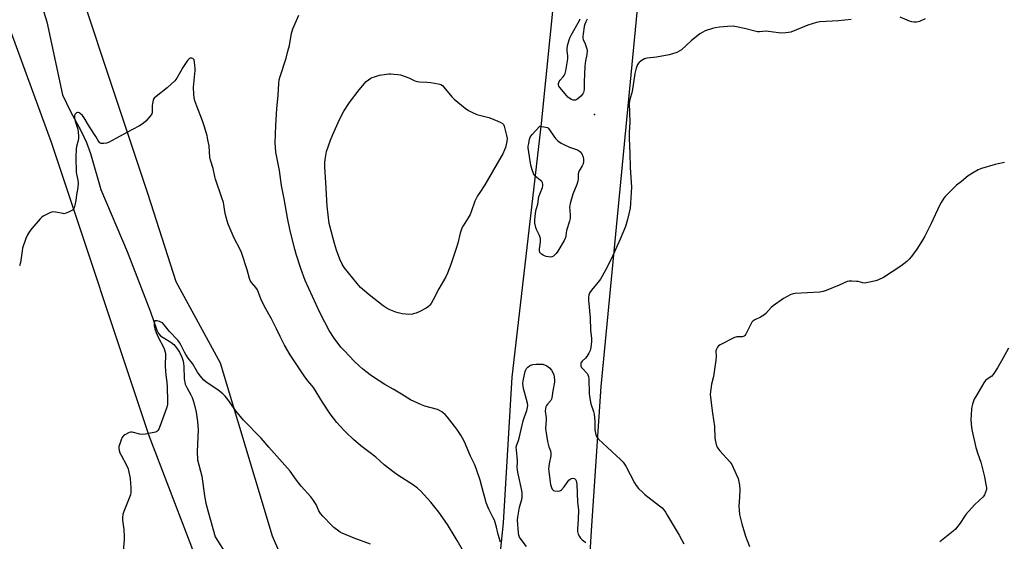
# Model space of a CAD drawing. Units: inches. Extents: x 1189769 to 1195769, y 533457 to 537457.
# Drawn here: x 1193153 to 1193663, y 534153 to 534423 of the extents above; entities that cross this region are included whole.
import ezdxf

# ---------------------------------------------------------------- set-up
doc = ezdxf.new("R2010")
doc.units = ezdxf.units.IN
doc.header["$MEASUREMENT"] = 0
for name, color, linetype in [('ELEV-Spot Elevation', 7, 'Continuous'), ('HYDRO-Single Line Stream', 4, 'Continuous'), ('NTRL-Farm Land', 3, 'Continuous'), ('Undefined', 1, 'Continuous')]:
    doc.layers.add(name, color=color, linetype=linetype)

msp = doc.modelspace()

# ---------------------------------------------------------------- linework, layer by layer
at = {"layer": 'ELEV-Spot Elevation'}
msp.add_point((1193450.96, 534374.36, 396.95), dxfattribs=at)
at = {"layer": 'HYDRO-Single Line Stream'}
msp.add_lwpolyline([(1193153.12, 534467.64), (1193167.07, 534422.38), (1193175.2, 534384.48), (1193179.32, 534376.14), (1193185, 534365.71), (1193187.74, 534359.82), (1193189.73, 534354.12), (1193195.12, 534335.48), (1193208.72, 534303.19), (1193220.92, 534271.9), (1193224.09, 534262.48), (1193224.97, 534260.81), (1193226.08, 534259.55), (1193227.37, 534258.65), (1193231.47, 534256.3), (1193232.97, 534255.12), (1193234.41, 534253.32), (1193235.86, 534250.98), (1193237.05, 534248.51), (1193237.76, 534246.4), (1193238.1, 534243.89), (1193238.33, 534237.28), (1193238.87, 534234.48), (1193239.66, 534232.69), (1193241.73, 534228.92), (1193242.37, 534227.6), (1193242.94, 534226.06), (1193243.48, 534224.27), (1193244.46, 534219.94), (1193245.19, 534215.15), (1193245.54, 534210.71), (1193245, 534199.49), (1193245.24, 534195.21), (1193247.41, 534186.69), (1193248.82, 534176.57), (1193249.58, 534172.78), (1193250.67, 534168.29), (1193254.35, 534155.35), (1193261.18, 534144.63)], dxfattribs=at)
at = {"layer": 'NTRL-Farm Land'}
for points in [[(1193443.28, 534568.73), (1193423.27, 534369.64), (1193408.1, 534238.13), (1193403.61, 534162.61), (1193393.02, 534060.7), (1193388.04, 534023.9), (1193384.61, 534020.13), (1193379.88, 534021.06), (1193359.69, 534027.75), (1193344.65, 534038.73), (1193316.56, 534080.31), (1193284.06, 534155.6), (1193257.08, 534245.36), (1193234.19, 534287.51), (1193219.71, 534332.75), (1193167.28, 534490.19)], [(1193108.99, 534524.93), (1193169.46, 534359.9), (1193220.08, 534207.89), (1193260.68, 534101.43), (1193290.52, 534039.76), (1193346.81, 533968.01), (1193367.88, 533931.79), (1193374.39, 533908.54), (1193377.03, 533877.3), (1193370.67, 533792.82), (1193359.69, 533682.22), (1193352.9, 533593.26), (1193335.88, 533457.53), (1193335.87, 533457.37), (1192415.32, 533457.47)], [(1194428.72, 533457.26), (1193586.92, 533457.34), (1193586.89, 533457.53), (1193586.18, 533463.48), (1193583.1, 533509.86), (1193577.17, 533564.89), (1193571.86, 533591.63), (1193557.46, 533629.92), (1193510.57, 533724.14), (1193474.85, 533818), (1193443.73, 533901.5), (1193438.25, 533925.23), (1193436.31, 533937.89), (1193434.43, 533962.18), (1193434.94, 533986.53), (1193436.25, 533999.95), (1193443.62, 534063.34), (1193449.34, 534158.49), (1193454.33, 534233.27), (1193477.52, 534474.1)]]:
    msp.add_lwpolyline(points, dxfattribs=at)
at = {"layer": 'Undefined'}
for points, elevation in [([(1193402.21, 534152.58), (1193400.92, 534156.55), (1193400.15, 534160.33), (1193399.02, 534163.89), (1193398.46, 534165.18), (1193396.17, 534169.74), (1193394.82, 534172.89), (1193394.36, 534174.47), (1193393.47, 534178.17), (1193391.75, 534184.7), (1193389.62, 534190.78), (1193388.77, 534192.95), (1193386.72, 534197.07), (1193383.48, 534204.64), (1193382.6, 534206.54), (1193381.69, 534208.01), (1193379.59, 534211.12), (1193374.71, 534217.38), (1193373.54, 534218.67), (1193371.75, 534220.07), (1193370.57, 534220.84), (1193369.5, 534221.3), (1193362.95, 534223.13), (1193361.26, 534223.68), (1193357.45, 534225.41), (1193355.6, 534226.35), (1193350.99, 534229.31), (1193346.64, 534231.92), (1193342.36, 534234.36), (1193335.41, 534238.74), (1193332.4, 534240.97), (1193330.63, 534242.4), (1193329.14, 534243.73), (1193326.44, 534246.39), (1193321.35, 534251.68), (1193319.55, 534253.7), (1193316.08, 534258.29), (1193313.49, 534262.27), (1193311.11, 534266.6), (1193308.67, 534271.56), (1193301.03, 534288.17), (1193298.69, 534294.4), (1193296.39, 534301.93), (1193295.68, 534304.47), (1193293.31, 534313.9), (1193291.86, 534320.66), (1193290.11, 534330.49), (1193288.72, 534337.46), (1193287.72, 534345.26), (1193285.84, 534354.74), (1193285.61, 534357.31), (1193285.5, 534359.62), (1193285.75, 534368.59), (1193286.34, 534377.44), (1193286.94, 534384.23), (1193287.34, 534390.61), (1193287.59, 534392.31), (1193287.98, 534393.99), (1193291.08, 534403.55), (1193292.06, 534407.19), (1193292.93, 534410.08), (1193293.96, 534416.41), (1193294.26, 534417.55), (1193294.69, 534418.66), (1193297.74, 534425.81)], 396), ([(1193447.15, 534423.77), (1193446.71, 534423.12), (1193446.36, 534422.37), (1193445.89, 534421.07), (1193445.62, 534419.94), (1193444.99, 534416.18), (1193444.84, 534414.74), (1193444.91, 534413.95), (1193445.11, 534413.22), (1193446.12, 534410.98), (1193446.67, 534409.37), (1193446.95, 534408.28), (1193447.04, 534407.45), (1193446.88, 534405.49), (1193446.24, 534402.2), (1193445.89, 534399.27), (1193445.49, 534391.15), (1193445.52, 534387.5), (1193445.43, 534386.39), (1193445.22, 534385.68), (1193444.79, 534384.97), (1193443.8, 534383.85), (1193442.49, 534382.6), (1193441.79, 534382.11), (1193441.05, 534381.8), (1193440.3, 534381.65), (1193439.8, 534381.7), (1193439.05, 534382.02), (1193438.07, 534382.61), (1193437.14, 534383.3), (1193436.5, 534383.89), (1193432.87, 534388.21), (1193432.4, 534388.92), (1193432.19, 534389.65), (1193432.28, 534390.39), (1193432.64, 534391.36), (1193433.09, 534392.06), (1193434.61, 534393.77), (1193435.12, 534394.44), (1193435.63, 534395.49), (1193436.08, 534396.89), (1193436.82, 534401.14), (1193437.06, 534403.11), (1193437.09, 534404.78), (1193436.77, 534407.27), (1193436.79, 534408.64), (1193437.16, 534410.59), (1193437.8, 534413.06), (1193438.33, 534414.44), (1193438.86, 534415.5), (1193443.15, 534423.05), (1193443.51, 534423.84)], 398), ([(1193583.94, 534423.59), (1193577.32, 534422.91), (1193567.72, 534422.42), (1193565.99, 534422.08), (1193561.42, 534420.68), (1193552.65, 534417.05), (1193551.5, 534416.79), (1193550.03, 534416.66), (1193547.36, 534416.53), (1193546.18, 534416.56), (1193541.04, 534417.34), (1193539.9, 534417.45), (1193536.44, 534417.13), (1193535.33, 534417.16), (1193533.92, 534417.47), (1193528.59, 534418.96), (1193524.51, 534419.81), (1193522.75, 534420.08), (1193519.8, 534419.97), (1193515.69, 534419.59), (1193513.4, 534419.19), (1193511.98, 534418.85), (1193508.33, 534417.64), (1193507, 534417.04), (1193505.57, 534416.06), (1193500.92, 534412.57), (1193495.93, 534407.81), (1193494.83, 534407.07), (1193493.61, 534406.46), (1193491.37, 534405.68), (1193489.66, 534405.28), (1193483.11, 534404.1), (1193478.18, 534403.53), (1193477.34, 534403.36), (1193476.81, 534403.16), (1193475.15, 534402.12), (1193473.86, 534401.04), (1193473.26, 534400.14), (1193472.54, 534398.34), (1193471.88, 534395.62), (1193470.35, 534386.3), (1193469.2, 534382.02), (1193468.91, 534380.05), (1193469.25, 534370.51), (1193468.92, 534364.81), (1193468.87, 534362.01), (1193469.27, 534353.99), (1193469.37, 534346.76), (1193470.03, 534336.56), (1193469.62, 534328.29), (1193469.31, 534325.71), (1193467.94, 534319.78), (1193466.95, 534316.29), (1193464.19, 534309.67), (1193459.68, 534299.58), (1193456.61, 534293.56), (1193453.98, 534288.97), (1193452.72, 534287.22), (1193449.28, 534283.21), (1193448.56, 534282.05), (1193448.02, 534280.83), (1193447.83, 534279.43), (1193447.84, 534277.99), (1193448.66, 534268.89), (1193448.9, 534262.52), (1193449.35, 534258.11), (1193449.29, 534256.64), (1193449, 534253.41), (1193448.72, 534251.99), (1193447.97, 534250.49), (1193446.91, 534248.81), (1193446.22, 534247.91), (1193444.47, 534246.38), (1193444.12, 534245.96), (1193443.91, 534245.48), (1193443.76, 534244.69), (1193443.8, 534243.9), (1193444.1, 534243.19), (1193444.8, 534242.35), (1193447.09, 534239.98), (1193447.54, 534239.3), (1193447.84, 534238.48), (1193448.01, 534237.03), (1193448.15, 534229.89), (1193448.27, 534228.13), (1193449.04, 534224.24), (1193450.4, 534220.3), (1193450.72, 534218.92), (1193451.06, 534215.16), (1193451.15, 534210.85), (1193451.55, 534208.22), (1193451.72, 534207.67), (1193452.09, 534206.95), (1193452.95, 534205.88), (1193457.5, 534201.88), (1193464.48, 534195.32), (1193465.7, 534194.04), (1193466.49, 534192.94), (1193467.07, 534191.95), (1193471.58, 534183.38), (1193472.58, 534181.92), (1193473.79, 534180.46), (1193475.76, 534178.39), (1193477.01, 534177.21), (1193484.67, 534171.37), (1193485.94, 534170.28), (1193486.9, 534169.28), (1193487.74, 534168.11), (1193488.64, 534166.63), (1193494.72, 534156.16), (1193497.12, 534151.73)], 396), ([(1193622.28, 534423.98), (1193619.38, 534422.52), (1193618.56, 534422.27), (1193617.75, 534422.18), (1193616.36, 534422.18), (1193615.26, 534422.35), (1193614.16, 534422.73), (1193609.25, 534424.78)], 396), ([(1193383, 534147.66), (1193379.84, 534153.42), (1193378.8, 534155.19), (1193374.67, 534161.67), (1193370.21, 534168.05), (1193366.04, 534173.33), (1193360.96, 534179), (1193359.22, 534180.49), (1193357.17, 534182.07), (1193349.08, 534187.3), (1193347.16, 534188.63), (1193342, 534192.69), (1193337.54, 534196.63), (1193334.04, 534199.41), (1193329.88, 534202.56), (1193326.12, 534205.77), (1193322.41, 534209.23), (1193320.97, 534210.7), (1193317.45, 534214.58), (1193315.61, 534216.83), (1193313.88, 534219.16), (1193310.04, 534225.11), (1193305.35, 534232.67), (1193304.46, 534233.81), (1193302.44, 534236.13), (1193300.43, 534238.82), (1193293.3, 534249.76), (1193290.26, 534254.76), (1193287.98, 534259.17), (1193286.08, 534263.24), (1193283.52, 534268.33), (1193279.87, 534274.76), (1193278.04, 534278.76), (1193276.89, 534282.06), (1193276.27, 534283.38), (1193275.49, 534284.58), (1193273.25, 534287.14), (1193272.59, 534288.24), (1193272.21, 534289.32), (1193271, 534293.81), (1193268.09, 534302.67), (1193267.16, 534304.71), (1193264.24, 534310.14), (1193261.16, 534317.44), (1193260.54, 534319.08), (1193259.63, 534322.97), (1193258.61, 534328.72), (1193257.86, 534331.11), (1193254.55, 534340.72), (1193254.19, 534342.15), (1193253.36, 534346.26), (1193251.89, 534350.68), (1193251.68, 534352.13), (1193251.19, 534358), (1193250.64, 534361.23), (1193250.2, 534363.25), (1193248.84, 534367.97), (1193247.87, 534370.97), (1193244.83, 534378.61), (1193243.92, 534381.37), (1193243.46, 534383.04), (1193243.27, 534384.74), (1193243.18, 534388.47), (1193243.98, 534397.09), (1193244.01, 534398.28), (1193243.92, 534399.75), (1193243.74, 534401.51), (1193243.46, 534402.58), (1193243.17, 534403), (1193242.77, 534403.3), (1193242.32, 534403.5), (1193241.84, 534403.57), (1193241.38, 534403.46), (1193240.95, 534403.22), (1193240.55, 534402.88), (1193240.02, 534402.22), (1193237.69, 534398.6), (1193234.49, 534393.17), (1193233.43, 534391.75), (1193229.55, 534388.17), (1193223.75, 534383.66), (1193222.72, 534382.68), (1193222.43, 534382.22), (1193222.23, 534381.7), (1193221.88, 534380.03), (1193221.79, 534378.88), (1193221.8, 534375.99), (1193221.7, 534375.15), (1193221.56, 534374.7), (1193221.25, 534374.05), (1193220.75, 534373.37), (1193218.41, 534370.85), (1193217.14, 534369.71), (1193215.12, 534368.46), (1193211.24, 534366.26), (1193202.84, 534361.92), (1193199.15, 534359.73), (1193198.11, 534359.36), (1193196.65, 534359.21), (1193195.23, 534359.29), (1193194.55, 534359.6), (1193193.9, 534360.4), (1193192.48, 534362.82), (1193189.27, 534367.85), (1193186.5, 534372.57), (1193185.69, 534373.7), (1193184.37, 534374.86), (1193183.88, 534375.14), (1193183.44, 534375.28), (1193183, 534375.3), (1193182.58, 534375.18), (1193182.21, 534374.9), (1193181.74, 534374.33), (1193181.45, 534373.66), (1193181.41, 534373.13), (1193181.47, 534372.56), (1193181.88, 534370.85), (1193183.16, 534366.73), (1193183.33, 534365.3), (1193183.48, 534363), (1193183.51, 534361.86), (1193183.4, 534360.86), (1193182.53, 534357.67), (1193182.3, 534356.56), (1193182.11, 534352.08), (1193182.33, 534344.41), (1193182.52, 534343.31), (1193183.28, 534340.2), (1193183.42, 534338.76), (1193183.19, 534336.43), (1193182.56, 534332.63), (1193182.18, 534329.79), (1193181.72, 534327.26), (1193181.38, 534325.91), (1193181.03, 534325.22), (1193180.42, 534324.69), (1193178.33, 534323.62), (1193176.71, 534322.97), (1193176.16, 534322.87), (1193175.6, 534322.88), (1193171.7, 534323.73), (1193170.34, 534323.83), (1193169.79, 534323.71), (1193168.99, 534323.4), (1193165.31, 534321.55), (1193164.59, 534321.07), (1193163.76, 534320.28), (1193159.4, 534315.19), (1193158.16, 534313.59), (1193157.14, 534311.86), (1193156.29, 534310.02), (1193154.6, 534305.05), (1193154.31, 534303.63), (1193153.44, 534297.58), (1193153.01, 534295.91)], 394), ([(1193663.3, 534349.42), (1193660.11, 534348.8), (1193658.44, 534348.38), (1193651.37, 534346.24), (1193649.71, 534345.6), (1193646.72, 534343.86), (1193644.52, 534342.47), (1193641.02, 534339.52), (1193638.42, 534337.57), (1193637.52, 534336.81), (1193632.81, 534332.02), (1193631.94, 534330.84), (1193630.52, 534328.59), (1193629.68, 534327.04), (1193625.28, 534317.73), (1193621.98, 534311.15), (1193620.83, 534309.11), (1193617.92, 534304.41), (1193615.15, 534300.64), (1193614.03, 534299.3), (1193612.74, 534298.16), (1193609.56, 534295.68), (1193600.56, 534289.84), (1193598.08, 534288.49), (1193596.74, 534288.03), (1193592.49, 534287.15), (1193590.79, 534286.92), (1193589.95, 534287), (1193587.47, 534287.64), (1193586.6, 534287.78), (1193584.24, 534287.96), (1193582.79, 534287.93), (1193581.75, 534287.64), (1193577.6, 534285.77), (1193571.02, 534283.02), (1193569.35, 534282.45), (1193567.6, 534282.24), (1193554.91, 534281.44), (1193553.76, 534281.28), (1193552.66, 534280.9), (1193550.81, 534279.95), (1193548.92, 534278.83), (1193543.55, 534275.16), (1193542.47, 534274.19), (1193539.69, 534271.2), (1193538.58, 534270.28), (1193536.85, 534269.26), (1193533.98, 534267.82), (1193533.02, 534267.21), (1193532.46, 534266.59), (1193532.01, 534265.86), (1193529.28, 534260.33), (1193528.82, 534259.65), (1193528.44, 534259.3), (1193527.99, 534259.11), (1193527.49, 534259.01), (1193524.73, 534258.94), (1193524.19, 534258.86), (1193523.38, 534258.6), (1193516.04, 534254.92), (1193515.11, 534254.27), (1193514.58, 534253.59), (1193514.06, 534252.56), (1193513.86, 534251.74), (1193513.91, 534248.73), (1193513.74, 534246.97), (1193512.5, 534238.49), (1193511.47, 534234.53), (1193510.84, 534229.33), (1193510.94, 534227.58), (1193512.02, 534219.4), (1193513.14, 534212.57), (1193513.34, 534206.52), (1193513.61, 534204.81), (1193514.2, 534202.58), (1193514.53, 534201.8), (1193514.82, 534201.32), (1193515.91, 534199.99), (1193521.01, 534194.26), (1193522.06, 534192.85), (1193524.39, 534187.76), (1193525.27, 534185.59), (1193525.98, 534182.19), (1193526.28, 534179.89), (1193526.11, 534175.85), (1193525.73, 534171.22), (1193525.79, 534169.22), (1193526.11, 534166.94), (1193527.21, 534162.08), (1193529.18, 534155.71), (1193531.24, 534150.26)], 394), ([(1193334.78, 534151.53), (1193326.39, 534154.56), (1193320.12, 534157.21), (1193319.34, 534157.63), (1193318.39, 534158.27), (1193315.89, 534160.2), (1193314.8, 534161.14), (1193310.18, 534166.05), (1193309.03, 534167.37), (1193308.15, 534168.83), (1193306.77, 534172.05), (1193305.03, 534174.73), (1193303.91, 534176.09), (1193298.89, 534181.54), (1193296.47, 534184.76), (1193293.17, 534189.43), (1193282.13, 534201.87), (1193278.2, 534206.47), (1193268.97, 534215.77), (1193265.1, 534220.61), (1193260.99, 534226.45), (1193259.53, 534228.27), (1193258.28, 534229.48), (1193255.95, 534231.28), (1193249.57, 534235.61), (1193248.51, 534236.61), (1193246.56, 534238.8), (1193245.26, 534240.66), (1193242.61, 534245.16), (1193240.44, 534247.99), (1193239.2, 534249.81), (1193238.51, 534251.03), (1193236.64, 534254.95), (1193235.9, 534256.15), (1193235.07, 534257.29), (1193230.64, 534261.7), (1193227.92, 534265.22), (1193227.01, 534266.19), (1193226.3, 534266.64), (1193225.47, 534266.97), (1193224.34, 534267.29), (1193223.57, 534267.39), (1193223.19, 534267.29), (1193223.06, 534267.15), (1193222.9, 534266.75), (1193222.82, 534266.25), (1193222.8, 534264.55), (1193223.09, 534263.14), (1193223.75, 534261.26), (1193224.77, 534258.92), (1193227.84, 534253.33), (1193228.19, 534252.26), (1193228.56, 534250.3), (1193228.64, 534248.87), (1193228.49, 534245.11), (1193228.53, 534243.64), (1193228.89, 534239.21), (1193229.39, 534235.47), (1193229.58, 534232.97), (1193229.74, 534225.77), (1193229.61, 534223.7), (1193229.15, 534221.99), (1193225.76, 534212.45), (1193225.13, 534211.18), (1193224.67, 534210.53), (1193224.13, 534209.97), (1193223.42, 534209.59), (1193222.59, 534209.35), (1193218.23, 534208.52), (1193216.77, 534208.34), (1193215.33, 534208.52), (1193211.44, 534209.53), (1193210.65, 534209.57), (1193209.86, 534209.36), (1193207.56, 534208.17), (1193206.86, 534207.69), (1193206.47, 534207.31), (1193206.15, 534206.84), (1193205.79, 534206.05), (1193204.73, 534202.95), (1193204.53, 534202.09), (1193204.51, 534201.23), (1193204.71, 534200.06), (1193205.04, 534198.93), (1193205.67, 534197.6), (1193208.66, 534192.17), (1193209.27, 534190.55), (1193210.34, 534185.51), (1193210.59, 534183.12), (1193210.72, 534180.78), (1193210.72, 534178.5), (1193210.46, 534177.04), (1193208.01, 534170.96), (1193207.11, 534168.52), (1193206.59, 534166.86), (1193206.34, 534165.41), (1193206.34, 534163.94), (1193207.01, 534159.2), (1193207.3, 534155.38), (1193207.23, 534153.76), (1193206.46, 534146.15)], 392), ([(1193665.49, 534253.14), (1193662.46, 534247.83), (1193659.77, 534242.92), (1193657.89, 534239.92), (1193657.36, 534239.23), (1193656.77, 534238.66), (1193654.29, 534237.15), (1193653.49, 534236.38), (1193652.67, 534235.15), (1193648.97, 534228.99), (1193647.69, 534226.67), (1193647.21, 534225.61), (1193646.75, 534224.18), (1193646.4, 534222.73), (1193646.25, 534221.57), (1193645.88, 534216.03), (1193646.22, 534212.03), (1193646.57, 534210.02), (1193648.53, 534201.69), (1193649.54, 534198.35), (1193650.99, 534193.99), (1193653.03, 534186.35), (1193653.75, 534182.38), (1193653.98, 534180.68), (1193653.94, 534179.84), (1193653.55, 534178.42), (1193653, 534177.05), (1193652.35, 534176.11), (1193647.84, 534171.99), (1193643.31, 534166.84), (1193642.61, 534165.89), (1193640.44, 534162.47), (1193637.96, 534159.33), (1193636.68, 534158.17), (1193629.87, 534152.68)], 392), ([(1193415.63, 534150.32), (1193412.92, 534153.91), (1193412.11, 534155.15), (1193411.73, 534156.15), (1193411.48, 534157.45), (1193411.08, 534163.98), (1193411.12, 534165.46), (1193412.01, 534170.74), (1193413.28, 534174.74), (1193413.47, 534175.86), (1193413.51, 534176.69), (1193413.4, 534178.07), (1193413.2, 534179.32), (1193411.34, 534187.98), (1193411, 534189.88), (1193410.88, 534191.56), (1193411.08, 534193.8), (1193411.09, 534194.9), (1193410.46, 534200.43), (1193410.41, 534201.87), (1193410.64, 534203.08), (1193411.57, 534205.35), (1193411.93, 534206.53), (1193413.9, 534215.43), (1193414.41, 534216.98), (1193415.84, 534220.77), (1193416.26, 534222.4), (1193416.29, 534223.48), (1193416.13, 534224.56), (1193414.11, 534232.28), (1193413.88, 534233.39), (1193413.78, 534234.97), (1193414.1, 534237), (1193414.97, 534241.06), (1193415.25, 534241.88), (1193415.61, 534242.55), (1193416.31, 534243.33), (1193417.23, 534244), (1193417.98, 534244.39), (1193418.99, 534244.68), (1193420.61, 534244.86), (1193424.06, 534244.77), (1193426.23, 534243.92), (1193426.94, 534243.47), (1193427.52, 534242.99), (1193428.59, 534241.73), (1193429.34, 534240.58), (1193429.76, 534239.25), (1193430.14, 534236.7), (1193430.15, 534235.56), (1193429.29, 534230.98), (1193428.85, 534227.46), (1193428.61, 534226.71), (1193428.23, 534226.01), (1193426.62, 534224.1), (1193426.12, 534223.41), (1193425.73, 534222.66), (1193425.5, 534221.85), (1193425.42, 534220.43), (1193425.8, 534216.99), (1193425.83, 534215.96), (1193425.59, 534211.56), (1193425.99, 534208.1), (1193426.61, 534204.79), (1193427.32, 534202.03), (1193428.07, 534199.86), (1193428.28, 534198.78), (1193428.21, 534197.39), (1193427.35, 534193.12), (1193427.15, 534190.64), (1193427.25, 534189.19), (1193428.16, 534182.46), (1193428.66, 534180.81), (1193429.02, 534180.06), (1193429.32, 534179.64), (1193429.71, 534179.35), (1193430.19, 534179.19), (1193431.82, 534179.04), (1193432.88, 534179.15), (1193433.36, 534179.37), (1193433.79, 534179.73), (1193435.14, 534181.32), (1193437.65, 534184.7), (1193438.26, 534185.28), (1193438.99, 534185.61), (1193439.77, 534185.75), (1193440.46, 534185.63), (1193440.78, 534185.36), (1193441.05, 534184.97), (1193441.35, 534184.28), (1193441.68, 534182.61), (1193442.15, 534173.24), (1193442.64, 534169.35), (1193442.52, 534164.29), (1193442.16, 534159.31), (1193442.15, 534158.16), (1193442.25, 534157.35), (1193442.46, 534156.62), (1193443.08, 534155.43), (1193443.73, 534154.55), (1193444.55, 534153.75), (1193446.42, 534152.3)], 398)]:
    msp.add_lwpolyline(points, dxfattribs=dict(at, elevation=elevation))
at = {"layer": 'Undefined', "elevation": 398}
for points in [[(1193354.36, 534270.61), (1193353.22, 534270.69), (1193351.24, 534271.02), (1193349.26, 534271.43), (1193347.9, 534271.86), (1193344.44, 534273.23), (1193343.01, 534274.05), (1193341.39, 534275.13), (1193334.17, 534280.71), (1193329.75, 534284.57), (1193327.86, 534286.75), (1193321.25, 534295.03), (1193320.21, 534296.62), (1193318.94, 534299.27), (1193317.19, 534303.93), (1193316.13, 534307.47), (1193313.92, 534315.86), (1193313.48, 534317.75), (1193312.46, 534326.71), (1193311.78, 534339.04), (1193311.22, 534346.93), (1193311.24, 534349.47), (1193311.38, 534350.89), (1193311.88, 534354), (1193312.13, 534355.12), (1193314.06, 534360.94), (1193315.27, 534363.94), (1193318.78, 534371.71), (1193321.08, 534375.99), (1193323.99, 534380.45), (1193328.99, 534387.17), (1193332.53, 534391.36), (1193335.04, 534393.1), (1193335.79, 534393.48), (1193336.9, 534393.9), (1193339.46, 534394.64), (1193344.27, 534395.34), (1193345.42, 534395.37), (1193346.88, 534395.27), (1193348.93, 534395.07), (1193350.36, 534394.81), (1193354.77, 534393.24), (1193357.77, 534391.81), (1193359.03, 534391.4), (1193360.2, 534391.25), (1193364.07, 534391.05), (1193366.15, 534390.86), (1193369.98, 534390.27), (1193370.83, 534390.05), (1193371.35, 534389.83), (1193372.07, 534389.35), (1193372.89, 534388.53), (1193376.98, 534383.45), (1193378.16, 534382.16), (1193383.96, 534377.51), (1193385.55, 534376.36), (1193387.35, 534375.45), (1193390.02, 534374.31), (1193396.16, 534372.7), (1193397.53, 534372.26), (1193402.1, 534370.35), (1193403.29, 534369.66), (1193403.76, 534369.03), (1193404.06, 534368.25), (1193405.32, 534363.46), (1193405.66, 534361.77), (1193405.57, 534360.35), (1193404.84, 534357.24), (1193404.36, 534355.92), (1193403.42, 534353.9), (1193402.46, 534352.12), (1193394.14, 534337.87), (1193391.1, 534333.33), (1193390.37, 534332.12), (1193388.99, 534329.36), (1193387.03, 534323.75), (1193386.48, 534322.37), (1193385.49, 534320.65), (1193382.83, 534316.59), (1193382.14, 534315.36), (1193381.25, 534312.73), (1193380.12, 534307.6), (1193379.26, 534304.75), (1193376.45, 534296.44), (1193374.77, 534292.02), (1193373.92, 534290.21), (1193370.17, 534283.82), (1193367.39, 534278.21), (1193366.25, 534276.26), (1193365.59, 534275.36), (1193364.85, 534274.66), (1193363.72, 534273.9), (1193360.34, 534272.12), (1193358.53, 534271.28), (1193357.72, 534271.04), (1193356.61, 534270.85)], [(1193427.93, 534300.4), (1193427.04, 534300.46), (1193425.86, 534300.66), (1193425.02, 534300.94), (1193424.25, 534301.35), (1193423.53, 534301.83), (1193422.92, 534302.38), (1193422.63, 534302.82), (1193422.39, 534303.6), (1193422.35, 534304.69), (1193422.72, 534306.83), (1193422.92, 534308.53), (1193422.89, 534309.92), (1193422.42, 534311.48), (1193420.94, 534314.6), (1193420.54, 534315.66), (1193420.07, 534317.87), (1193419.98, 534319.56), (1193420.36, 534323.22), (1193420.72, 534324.96), (1193421.51, 534327.81), (1193422.07, 534331.71), (1193422.52, 534333.06), (1193423.93, 534336.53), (1193424.16, 534337.54), (1193424.17, 534338.23), (1193424.01, 534338.89), (1193423.63, 534339.51), (1193422.79, 534340.29), (1193420.19, 534342.25), (1193419.62, 534342.88), (1193419.22, 534343.62), (1193418.59, 534345.56), (1193417.92, 534348.1), (1193416.62, 534356.95), (1193416.61, 534357.82), (1193416.81, 534359.25), (1193417.28, 534361.52), (1193417.66, 534362.58), (1193418.13, 534363.31), (1193418.7, 534363.99), (1193422.53, 534368.16), (1193425.71, 534367.73), (1193426.49, 534367.48), (1193426.91, 534367.19), (1193427.58, 534366.4), (1193429.77, 534363.04), (1193430.63, 534361.89), (1193431.95, 534360.7), (1193433.63, 534359.46), (1193434.94, 534358.76), (1193437.92, 534357.36), (1193442.13, 534355.89), (1193443.1, 534355.37), (1193443.8, 534354.69), (1193444.51, 534353.49), (1193445.05, 534352.2), (1193445.26, 534351.09), (1193445.23, 534349.92), (1193444.97, 534348.78), (1193444.45, 534347.71), (1193442.98, 534345.1), (1193442.63, 534344.29), (1193442.43, 534343.28), (1193442.43, 534340.77), (1193442.29, 534339.66), (1193441.71, 534337.99), (1193439.63, 534333), (1193438.24, 534328.08), (1193437.99, 534326.05), (1193438.05, 534324.7), (1193438.35, 534321.95), (1193438.26, 534320.36), (1193437.98, 534319), (1193436.45, 534314.22), (1193436.1, 534311.43), (1193435.86, 534310.45), (1193435.16, 534309), (1193431.84, 534303.41), (1193431.05, 534302.24), (1193430.27, 534301.39), (1193429.63, 534300.9), (1193428.74, 534300.5)]]:
    msp.add_lwpolyline(points, close=True, dxfattribs=at)

doc.saveas('drawing.dxf')
